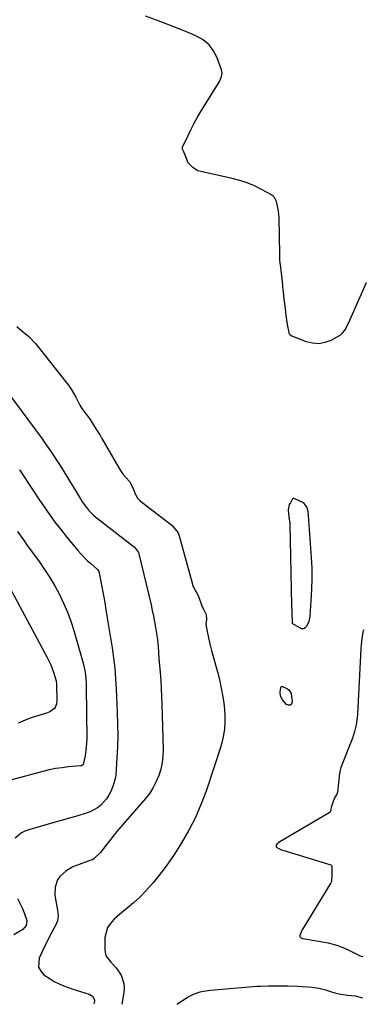
# Model space of a CAD drawing. Units: inches. Extents: x 1942052 to 1947371, y 390105 to 395399.
# Drawn here: x 1947177 to 1947343, y 390105 to 390577 of the extents above; entities that cross this region are included whole.
import ezdxf

# ---------------------------------------------------------------- set-up
doc = ezdxf.new("R2010")
doc.units = ezdxf.units.IN
doc.header["$MEASUREMENT"] = 0
doc.layers.add('7', color=7, linetype='Continuous')
doc.layers.add('8', color=7, linetype='Continuous')

msp = doc.modelspace()

# ---------------------------------------------------------------- linework, layer by layer
at = {"layer": '7', "color": 18}
for points in [[(1947164.55, 390407.45, 1752), (1947187.97, 390375.94, 1752), (1947189.18, 390374.29, 1752), (1947191.54, 390370.95, 1752), (1947192.69, 390369.27, 1752), (1947194.94, 390365.85, 1752), (1947196.03, 390364.12, 1752), (1947197.11, 390362.38, 1752), (1947206.34, 390347.24, 1752), (1947207.25, 390345.84, 1752), (1947209.23, 390343.14, 1752), (1947210.3, 390341.85, 1752), (1947212.62, 390339.44, 1752), (1947213.87, 390338.34, 1752), (1947215.17, 390337.27, 1752), (1947232.32, 390324.03, 1752), (1947234.23, 390321.53, 1752), (1947234.32, 390321.23, 1752), (1947234.4, 390320.93, 1752), (1947240.22, 390296.52, 1752), (1947240.84, 390293.79, 1752), (1947241.42, 390291.05, 1752), (1947241.95, 390288.3, 1752), (1947242.43, 390285.54, 1752), (1947243.19, 390280.84, 1752), (1947243.47, 390278.32, 1752), (1947243.76, 390274.12, 1752), (1947244.03, 390270.34, 1752), (1947244.14, 390269.08, 1752), (1947244.58, 390263.99, 1752), (1947244.88, 390260.18, 1752), (1947245.13, 390256.37, 1752), (1947245.31, 390252.56, 1752), (1947245.45, 390248.75, 1752), (1947246, 390227.2, 1752), (1947245.91, 390224, 1752), (1947245.58, 390220.84, 1752), (1947244.91, 390217.74, 1752), (1947244.01, 390214.67, 1752), (1947242.77, 390211.73, 1752), (1947241.33, 390208.9, 1752), (1947239.58, 390206.26, 1752), (1947237.62, 390203.73, 1752), (1947225.72, 390190.03, 1752), (1947223.88, 390187.86, 1752), (1947222.06, 390185.66, 1752), (1947220.3, 390183.43, 1752), (1947218.56, 390181.17, 1752), (1947216.06, 390177.85, 1752), (1947212.79, 390174.68, 1752), (1947212.12, 390174.33, 1752), (1947211.42, 390174.04, 1752), (1947204.55, 390171.64, 1752), (1947202.72, 390170.88, 1752), (1947199.34, 390168.91, 1752), (1947196.43, 390166.24, 1752), (1947195.41, 390164.74, 1752), (1947194.31, 390161.23, 1752), (1947194.18, 390157.4, 1752), (1947194.36, 390155.5, 1752), (1947194.68, 390153.6, 1752), (1947195.43, 390150.17, 1752), (1947195.72, 390147.57, 1752), (1947195.43, 390145, 1752), (1947195.14, 390144.19, 1752), (1947194.79, 390143.4, 1752), (1947191.3, 390136.83, 1752), (1947190.07, 390134.45, 1752), (1947188.87, 390132.05, 1752), (1947187.73, 390129.62, 1752), (1947186.62, 390127.18, 1752), (1947186.32, 390122.8, 1752), (1947187.31, 390120.94, 1752), (1947188.89, 390119.24, 1752), (1947191.91, 390117.18, 1752), (1947193.82, 390116, 1752), (1947196.44, 390114.74, 1752), (1947200.82, 390113, 1752), (1947201.57, 390112.74, 1752), (1947202.32, 390112.5, 1752), (1947210.63, 390109.9, 1752), (1947212.24, 390108.89, 1752), (1947213.11, 390107.22, 1752), (1947213.13, 390106.61, 1752), (1947212.75, 390105.24, 1752)], [(1947177.1, 390361.09, 1754), (1947179.01, 390358.25, 1754), (1947181.51, 390354.53, 1754), (1947184, 390350.8, 1754), (1947186.49, 390347.08, 1754), (1947188.99, 390343.36, 1754), (1947191.54, 390339.68, 1754), (1947194.16, 390336.06, 1754), (1947196.9, 390332.52, 1754), (1947199.72, 390329.04, 1754), (1947205.14, 390322.54, 1754), (1947206.6, 390320.87, 1754), (1947209.67, 390317.71, 1754), (1947211.29, 390316.21, 1754), (1947214.53, 390313.35, 1754), (1947214.95, 390312.87, 1754), (1947215.13, 390312.38, 1754), (1947216.13, 390307.58, 1754), (1947216.64, 390305.08, 1754), (1947217.13, 390302.57, 1754), (1947217.58, 390300.06, 1754), (1947218.01, 390297.54, 1754), (1947218.58, 390294.08, 1754), (1947219.22, 390290.23, 1754), (1947219.85, 390286.38, 1754), (1947220.49, 390282.53, 1754), (1947221.13, 390278.68, 1754), (1947221.59, 390275.88, 1754), (1947221.97, 390273.43, 1754), (1947222.31, 390270.97, 1754), (1947222.86, 390266.04, 1754), (1947223.07, 390263.57, 1754), (1947223.4, 390258.62, 1754), (1947223.53, 390256.15, 1754), (1947224.04, 390244.68, 1754), (1947224.19, 390239.28, 1754), (1947224.24, 390233.89, 1754), (1947224.11, 390228.5, 1754), (1947223.88, 390223.11, 1754), (1947223.4, 390215.05, 1754), (1947223.25, 390213.7, 1754), (1947222.15, 390209.83, 1754), (1947220.96, 390207.09, 1754), (1947220.02, 390205.27, 1754), (1947218.94, 390203.54, 1754), (1947216.21, 390200.5, 1754), (1947214.6, 390199.23, 1754), (1947211.06, 390197.26, 1754), (1947209.13, 390196.56, 1754), (1947205.16, 390195.41, 1754), (1947201.18, 390194.27, 1754), (1947197.2, 390193.12, 1754), (1947193.22, 390191.99, 1754), (1947189.23, 390190.86, 1754), (1947181.63, 390188.7, 1754), (1947179.79, 390188.01, 1754), (1947178.06, 390187.15, 1754), (1947175.01, 390184.72, 1754)], [(1947176.23, 390331.52, 1756), (1947177.77, 390329.32, 1756), (1947179.32, 390327.13, 1756), (1947180.88, 390324.95, 1756), (1947182.46, 390322.78, 1756), (1947186.57, 390317.17, 1756), (1947189.22, 390313.36, 1756), (1947191.75, 390309.48, 1756), (1947194.1, 390305.49, 1756), (1947196.33, 390301.42, 1756), (1947198.33, 390297.25, 1756), (1947200.16, 390293, 1756), (1947201.74, 390288.66, 1756), (1947203.14, 390284.24, 1756), (1947207.65, 390268.43, 1756), (1947208.59, 390264.23, 1756), (1947208.96, 390261.37, 1756), (1947209.15, 390258.5, 1756), (1947209.19, 390257.07, 1756), (1947209.39, 390232.49, 1756), (1947209.34, 390230.37, 1756), (1947209.2, 390228.25, 1756), (1947208.58, 390224.05, 1756), (1947207.65, 390219.93, 1756), (1947206.89, 390219.36, 1756), (1947206.65, 390219.3, 1756), (1947206.41, 390219.26, 1756), (1947200.68, 390218.78, 1756), (1947197.58, 390218.43, 1756), (1947194.49, 390217.98, 1756), (1947191.44, 390217.36, 1756), (1947188.41, 390216.63, 1756), (1947172.83, 390212.44, 1756)], [(1947169.94, 390309.38, 1758), (1947190.43, 390271.27, 1758), (1947192.13, 390267.77, 1758), (1947193.52, 390264.14, 1758), (1947194.8, 390260.03, 1758), (1947194.97, 390258.37, 1758), (1947194.98, 390257.95, 1758), (1947195.04, 390250.78, 1758), (1947194.9, 390248.97, 1758), (1947194.34, 390247.31, 1758), (1947193.99, 390246.86, 1758), (1947191.73, 390245.24, 1758), (1947190.16, 390244.59, 1758), (1947183.28, 390242.45, 1758), (1947179.88, 390241.23, 1758), (1947176.57, 390239.81, 1758)], [(1947342.22, 390284.55, 1748), (1947341.77, 390283.52, 1748), (1947341.13, 390279.09, 1748), (1947340.93, 390276.99, 1748), (1947340.87, 390275.94, 1748), (1947340.84, 390275.42, 1748), (1947339.25, 390244, 1748), (1947339.11, 390242.33, 1748), (1947338.61, 390239.02, 1748), (1947337.8, 390235.75, 1748), (1947336.77, 390232.56, 1748), (1947336.18, 390230.98, 1748), (1947331.6, 390219.39, 1748), (1947331.28, 390218.5, 1748), (1947330.81, 390216.65, 1748), (1947330.73, 390216.18, 1748), (1947330.67, 390215.71, 1748), (1947329.63, 390206.76, 1748), (1947329.33, 390205.69, 1748), (1947328.27, 390203.91, 1748), (1947326.62, 390199.44, 1748), (1947326.24, 390197.64, 1748), (1947325.78, 390196.89, 1748), (1947325.6, 390196.76, 1748), (1947302.01, 390182.86, 1748), (1947301.37, 390182.43, 1748), (1947300.57, 390181.71, 1748), (1947300.31, 390181.33, 1748), (1947300.19, 390180.89, 1748), (1947300.28, 390180.48, 1748), (1947300.57, 390180.18, 1748), (1947302.81, 390179.07, 1748), (1947303.37, 390178.88, 1748), (1947326.41, 390171.82, 1748), (1947326.57, 390171.74, 1748), (1947326.81, 390171.5, 1748), (1947326.92, 390171.14, 1748), (1947326.9, 390168.92, 1748), (1947326.86, 390166.69, 1748), (1947326.73, 390163.86, 1748), (1947326.46, 390163.25, 1748), (1947313.02, 390141.22, 1748), (1947312.71, 390140.69, 1748), (1947312.17, 390139.62, 1748), (1947311.56, 390137.96, 1748), (1947311.64, 390137.53, 1748), (1947311.88, 390137.16, 1748), (1947312.42, 390136.77, 1748), (1947312.85, 390136.61, 1748), (1947313.08, 390136.56, 1748), (1947325.17, 390134.47, 1748), (1947329.78, 390133.3, 1748), (1947334.16, 390131.46, 1748), (1947337.92, 390129.52, 1748), (1947338.94, 390129, 1748), (1947340.5, 390128.27, 1748), (1947341.58, 390127.88, 1748), (1947341.67, 390127.85, 1748)], [(1947176.25, 390155.69, 1754), (1947178.36, 390151.21, 1754), (1947179.33, 390148.93, 1754), (1947180.75, 390145.17, 1754), (1947180.41, 390142.76, 1754), (1947178.78, 390140.82, 1754), (1947174.48, 390138.41, 1754)]]:
    msp.add_polyline3d(points, dxfattribs=at)
at = {"layer": '8', "color": 18}
for points in [[(1947343.46, 390450.81, 1750), (1947335.99, 390434.11, 1750), (1947335.38, 390432.76, 1750), (1947333.45, 390428.78, 1750), (1947331.78, 390426.47, 1750), (1947330.69, 390425.57, 1750), (1947326.4, 390423.17, 1750), (1947323.53, 390422.12, 1750), (1947320.62, 390421.58, 1750), (1947317.68, 390421.8, 1750), (1947314.71, 390422.53, 1750), (1947307.38, 390425.39, 1750), (1947306.83, 390425.81, 1750), (1947306.51, 390426.45, 1750), (1947306.4, 390426.91, 1750), (1947305.73, 390430.83, 1750), (1947305.05, 390435.23, 1750), (1947304.49, 390439.65, 1750), (1947304.1, 390443.16, 1750), (1947303.92, 390444.83, 1750), (1947303.47, 390449.01, 1750), (1947303.38, 390449.85, 1750), (1947302.24, 390459.47, 1750), (1947302.17, 390460.07, 1750), (1947302.02, 390461.9, 1750), (1947301.95, 390463.12, 1750), (1947301.93, 390463.74, 1750), (1947301.92, 390464.35, 1750), (1947301.64, 390481.95, 1750), (1947301.38, 390485.29, 1750), (1947300.4, 390489.72, 1750), (1947299.49, 390491.56, 1750), (1947298.77, 390492.28, 1750), (1947297.92, 390492.9, 1750), (1947293.22, 390495.52, 1750), (1947289.85, 390497.2, 1750), (1947286.4, 390498.67, 1750), (1947282.84, 390499.83, 1750), (1947279.2, 390500.78, 1750), (1947264.05, 390504.02, 1750), (1947262.73, 390504.44, 1750), (1947260.38, 390505.78, 1750), (1947258.07, 390508.18, 1750), (1947256.66, 390512, 1750), (1947255.83, 390513.86, 1750), (1947255.29, 390514.82, 1750), (1947255.29, 390515.63, 1750), (1947255.35, 390515.79, 1750), (1947257.97, 390521.42, 1750), (1947259.4, 390524.35, 1750), (1947260.9, 390527.25, 1750), (1947262.5, 390530.1, 1750), (1947264.17, 390532.9, 1750), (1947272.56, 390546.42, 1750), (1947273, 390547.18, 1750), (1947274.07, 390549.57, 1750), (1947274.35, 390551.23, 1750), (1947274.25, 390552.06, 1750), (1947274.05, 390552.88, 1750), (1947271.95, 390558.62, 1750), (1947270.23, 390561.95, 1750), (1947268.06, 390564.86, 1750), (1947265.24, 390567.14, 1750), (1947261.99, 390569.01, 1750), (1947258.76, 390570.35, 1750), (1947253.5, 390572.48, 1750), (1947248.22, 390574.56, 1750), (1947242.91, 390576.57, 1750), (1947237.58, 390578.53, 1750)], [(1947175.93, 390429.9, 1750), (1947178.24, 390427.75, 1750), (1947181.57, 390425.11, 1750), (1947184.89, 390421.64, 1750), (1947199.23, 390403.47, 1750), (1947200.59, 390401.65, 1750), (1947201.87, 390399.79, 1750), (1947204.16, 390395.89, 1750), (1947206.13, 390392.16, 1750), (1947206.59, 390391.33, 1750), (1947207.43, 390390.1, 1750), (1947209.17, 390387.86, 1750), (1947210.98, 390385.32, 1750), (1947212.48, 390382.93, 1750), (1947214.12, 390380.3, 1750), (1947215.61, 390377.9, 1750), (1947216.34, 390376.71, 1750), (1947216.48, 390376.46, 1750), (1947216.62, 390376.22, 1750), (1947224.83, 390362.06, 1750), (1947225.28, 390361.3, 1750), (1947226.91, 390358.88, 1750), (1947229.83, 390355.55, 1750), (1947231.71, 390352.15, 1750), (1947232.63, 390349.68, 1750), (1947233.79, 390347.62, 1750), (1947234.64, 390346.55, 1750), (1947235.23, 390346, 1750), (1947235.49, 390345.79, 1750), (1947235.76, 390345.58, 1750), (1947250.21, 390334.65, 1750), (1947253.21, 390330.97, 1750), (1947253.57, 390329.99, 1750), (1947253.72, 390329.49, 1750), (1947260.09, 390306.41, 1750), (1947260.18, 390306.09, 1750), (1947260.79, 390304.55, 1750), (1947262.63, 390301.24, 1750), (1947263.94, 390297.92, 1750), (1947264.69, 390295.49, 1750), (1947265.31, 390294.35, 1750), (1947266.71, 390291.76, 1750), (1947266.9, 390289.43, 1750), (1947266.5, 390287.21, 1750), (1947267.1, 390283.76, 1750), (1947267.72, 390280.59, 1750), (1947268.41, 390277.75, 1750), (1947269.22, 390274.63, 1750), (1947269.38, 390274.05, 1750), (1947269.46, 390273.76, 1750), (1947269.54, 390273.47, 1750), (1947271.46, 390266.65, 1750), (1947272.35, 390263.3, 1750), (1947273.18, 390259.94, 1750), (1947273.91, 390256.55, 1750), (1947274.71, 390252.41, 1750), (1947275.17, 390249.36, 1750), (1947275.5, 390246.3, 1750), (1947275.64, 390243.22, 1750), (1947275.66, 390240.14, 1750), (1947275.45, 390237.07, 1750), (1947275.05, 390234.03, 1750), (1947274.39, 390231.04, 1750), (1947273.55, 390228.08, 1750), (1947266.78, 390207.66, 1750), (1947264.32, 390201.07, 1750), (1947261.56, 390194.63, 1750), (1947258.32, 390188.42, 1750), (1947254.78, 390182.35, 1750), (1947252.23, 390178.33, 1750), (1947249.65, 390174.44, 1750), (1947246.96, 390170.63, 1750), (1947244.12, 390166.92, 1750), (1947241.18, 390163.29, 1750), (1947240.42, 390162.39, 1750), (1947237.7, 390159.36, 1750), (1947234.87, 390156.44, 1750), (1947231.87, 390153.7, 1750), (1947228.76, 390151.07, 1750), (1947225.07, 390148.14, 1750), (1947222.52, 390145.84, 1750), (1947221.37, 390144.56, 1750), (1947219.4, 390141.79, 1750), (1947218.14, 390137, 1750), (1947218.04, 390131.68, 1750), (1947218.26, 390129.87, 1750), (1947218.75, 390128.18, 1750), (1947220.88, 390125.31, 1750), (1947223.51, 390122.58, 1750), (1947225.88, 390118.94, 1750), (1947227.26, 390114.98, 1750), (1947227.39, 390112.9, 1750), (1947227.25, 390110.78, 1750), (1947226.29, 390105.17, 1750)], [(1947308.5, 390347.54, 1750), (1947308.74, 390347.52, 1750), (1947313.21, 390345.47, 1750), (1947315, 390343.05, 1750), (1947315.4, 390341.47, 1750), (1947317.02, 390319.15, 1750), (1947317.27, 390314.01, 1750), (1947317.37, 390308.87, 1750), (1947317.23, 390303.73, 1750), (1947316.93, 390298.59, 1750), (1947316.3, 390290.82, 1750), (1947315.83, 390288.4, 1750), (1947314.83, 390286.15, 1750), (1947314.1, 390285.44, 1750), (1947313.3, 390285.02, 1750), (1947312.4, 390285.02, 1750), (1947308.25, 390287.3, 1750), (1947308.11, 390287.43, 1750), (1947308, 390287.71, 1750), (1947308.01, 390288.83, 1750), (1947307.98, 390291.49, 1750), (1947307.86, 390294.1, 1750), (1947307.79, 390295.4, 1750), (1947307.76, 390295.95, 1750), (1947307.76, 390296.23, 1750), (1947307.01, 390335.03, 1750), (1947307, 390335.4, 1750), (1947306.51, 390338.56, 1750), (1947306.07, 390342.01, 1750), (1947306.6, 390344.55, 1750), (1947307.05, 390345.22, 1750), (1947308.05, 390347.14, 1750), (1947308.2, 390347.35, 1750), (1947308.5, 390347.54, 1750)], [(1947302.65, 390257.19, 1750), (1947302.98, 390257.32, 1750), (1947303.22, 390257.3, 1750), (1947305.31, 390256.35, 1750), (1947306.23, 390255.73, 1750), (1947307.43, 390254.01, 1750), (1947307.94, 390249.94, 1750), (1947307.53, 390248.94, 1750), (1947306.96, 390248.34, 1750), (1947306.13, 390248.36, 1750), (1947305.14, 390248.78, 1750), (1947303.33, 390250.92, 1750), (1947302.36, 390252.66, 1750), (1947302.15, 390254.65, 1750), (1947302.42, 390256.87, 1750), (1947302.65, 390257.19, 1750)], [(1947252.61, 390105.05, 1750), (1947257.62, 390108.35, 1750), (1947260.58, 390109.94, 1750), (1947263.77, 390110.98, 1750), (1947265.43, 390111.32, 1750), (1947268.78, 390111.84, 1750), (1947270.47, 390112.01, 1750), (1947290.89, 390113.69, 1750), (1947292.79, 390113.82, 1750), (1947296.59, 390113.9, 1750), (1947298.49, 390113.92, 1750), (1947302.63, 390113.94, 1750), (1947306.06, 390113.96, 1750), (1947310.61, 390113.77, 1750), (1947317.46, 390113.19, 1750), (1947320.69, 390112.75, 1750), (1947323.86, 390111.97, 1750), (1947326.29, 390111.24, 1750), (1947328.36, 390110.53, 1750), (1947331.17, 390109.85, 1750), (1947334.66, 390109.5, 1750), (1947338.08, 390109.17, 1750), (1947341.55, 390108.15, 1750)]]:
    msp.add_polyline3d(points, dxfattribs=at)

doc.saveas('drawing.dxf')
